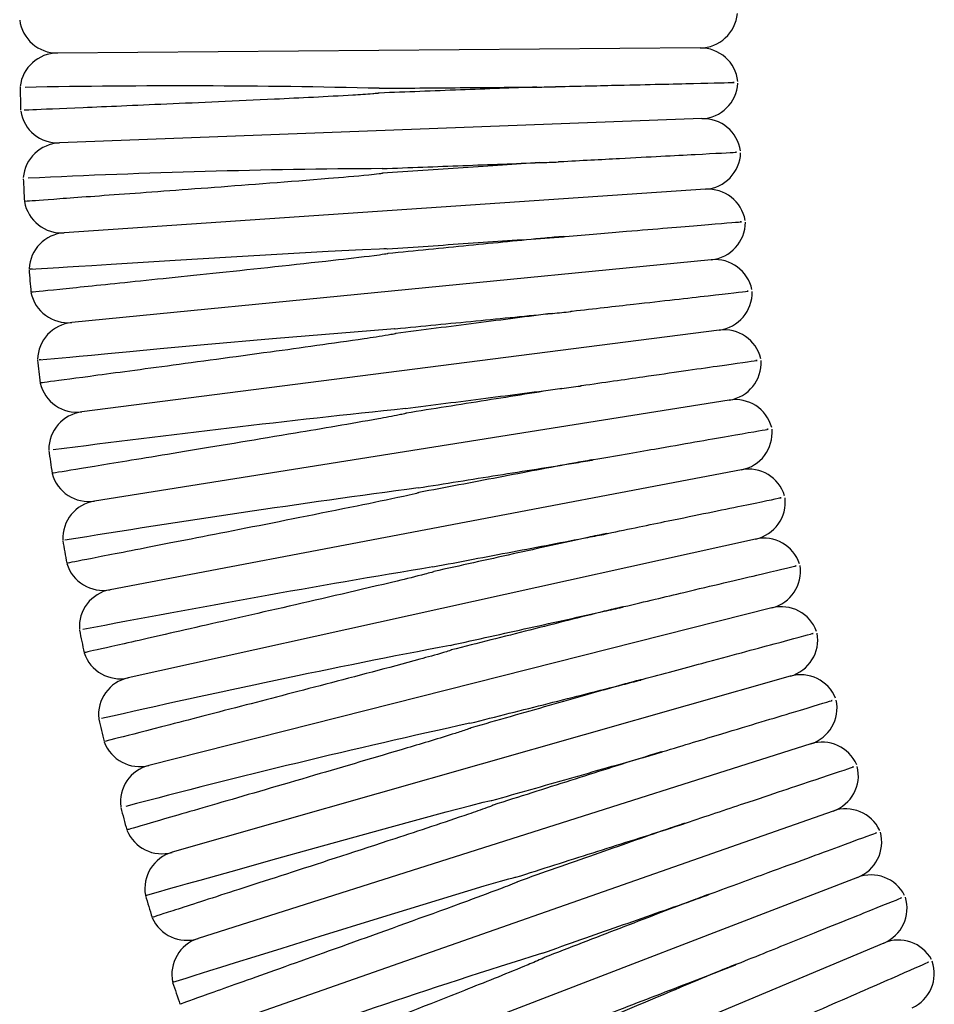
# Model space of a CAD drawing. Units: millimetres. Extents: x 0 to 210, y 0 to 297.
# Drawn here: x 84 to 91, y 174 to 180 of the extents above; entities that cross this region are included whole.
import ezdxf

# ---------------------------------------------------------------- set-up
doc = ezdxf.new("R2010")
doc.units = ezdxf.units.MM

msp = doc.modelspace()

# ---------------------------------------------------------------- linework, layer by layer
at = {"color": 7, "linetype": 'Continuous', "lineweight": 25}
for p, q in [((89.1712, 180.273), (84.638, 180.2371)), ((89.1826, 179.7744), (84.6525, 179.6027)), ((89.2089, 179.2763), (84.686, 178.969)), ((89.2502, 178.7793), (84.7385, 178.3367)), ((89.3063, 178.2837), (84.8099, 177.7062)), ((89.3772, 177.79), (84.9001, 177.0781)), ((89.4629, 177.2987), (85.0092, 176.453)), ((89.5633, 176.8101), (85.1369, 175.8314)), ((89.6782, 176.3248), (85.2831, 175.214)), ((89.8077, 175.8431), (85.4478, 174.6012)), ((89.9515, 175.3656), (85.6308, 173.9936)), ((90.1095, 174.8925), (85.8318, 173.3917)), ((90.2817, 174.4244), (86.0508, 172.7962)), ((90.4678, 173.9617), (86.2876, 172.2075))]:
    msp.add_line(p, q, dxfattribs=at)
at = {"color": 7, "linetype": 'Continuous', "lineweight": 25, "flags": 128}
for points in [[(84.4623, 178.7132), (84.4444, 178.7121), (84.6481, 178.7251), (84.7093, 178.7289), (84.7895, 178.734), (84.8806, 178.7398), (85.0176, 178.7484), (85.2048, 178.7601), (85.4687, 178.7765), (85.8641, 178.8007), (86.5474, 178.8404), (86.789, 178.8527), (86.9105, 178.8575), (86.9409, 178.8581), (86.9561, 178.858), (86.9637, 178.8575), (86.9656, 178.8572), (86.966, 178.8571), (86.9663, 178.8569), (86.9664, 178.8569), (86.9665, 178.8568), (86.9665, 178.8567), (86.9665, 178.8567), (86.9665, 178.8567)], [(84.5213, 178.0742), (84.508, 178.0729), (84.7244, 178.0932), (84.7905, 178.0994), (84.8773, 178.1075), (84.9926, 178.1182), (85.1481, 178.1327), (85.3629, 178.1526), (85.6721, 178.181), (86.1558, 178.2248), (86.9897, 178.2931), (87.0156, 178.2936), (87.0188, 178.2934), (87.0204, 178.2932), (87.0212, 178.2929), (87.0212, 178.2928), (87.0213, 178.2927), (87.0213, 178.2927), (87.0213, 178.2927)], [(85.2616, 174.2986), (85.2584, 174.2977), (85.3665, 174.328), (85.3971, 174.3366), (85.4368, 174.3477), (85.4883, 174.3621), (85.5555, 174.381), (85.6441, 174.4057), (85.762, 174.4387), (85.9216, 174.4833), (86.1434, 174.5451), (86.4663, 174.6349), (86.9849, 174.7782), (87.3811, 174.8859), (87.5546, 174.9318), (87.6418, 174.9539), (87.6857, 174.964), (87.6968, 174.966), (87.6996, 174.9662), (87.701, 174.9662), (87.7013, 174.9662), (87.7016, 174.9661), (87.7017, 174.966), (87.7017, 174.966), (87.7017, 174.9659), (87.7017, 174.9659)], [(85.46, 173.6876), (85.4514, 173.6849), (85.5467, 173.7147), (85.5738, 173.7232), (85.609, 173.7342), (85.6545, 173.7484), (85.7138, 173.7669), (85.7916, 173.7912), (85.8945, 173.8234), (86.0328, 173.8665), (86.2225, 173.9257), (86.4922, 174.0095), (86.9028, 174.1368), (87.6481, 174.364), (87.7644, 174.3981), (87.8228, 174.4145), (87.8521, 174.4221), (87.867, 174.4254), (87.8707, 174.4259), (87.8717, 174.426), (87.8721, 174.426), (87.8725, 174.4259), (87.8726, 174.4258), (87.8727, 174.4257), (87.8727, 174.4257), (87.8727, 174.4257)]]:
    msp.add_lwpolyline(points, dxfattribs=at)
at = {"color": 7, "linetype": 'Continuous', "lineweight": 25}
for centre, radius, start, end in [((89.169, 180.5396), 0.2667, 270.45383, 354.72332), ((84.6359, 180.5037), 0.2667, 187.43, 270.45383), ((84.6401, 179.9704), 0.2667, 90.45383, 173.46517), ((89.1733, 180.0063), 0.2667, 6.67432, 90.45383), ((89.1725, 180.0408), 0.2667, 272.17008, 356.43957), ((105.8217, 180.4049), 21.4511, 181.09163, 181.52423), ((85.5001, 121.5882), 58.4171, 88.619421, 91.069081), ((84.6424, 179.8692), 0.2667, 189.1058, 272.17008), ((89.1927, 179.5079), 0.2667, 8.39056, 92.17008), ((84.6626, 179.3362), 0.2667, 92.17008, 175.1806), ((89.1908, 179.5424), 0.2667, 273.88633, 358.15582), ((87.2719, 120.9674), 58.4557, 90.336484, 92.784508), ((105.8217, 180.4049), 21.4511, 182.81596, 183.24456), ((89.227, 179.0102), 0.2667, 10.10681, 93.88633), ((84.6679, 179.2351), 0.2667, 189.74069, 273.88633), ((89.2241, 179.0447), 0.2667, 275.60258, 359.87207), ((84.7041, 178.703), 0.2667, 93.88633, 177.29349), ((89.2762, 178.5139), 0.2667, 11.82306, 95.60258), ((105.8217, 180.4049), 21.4511, 184.52872, 184.96127), ((84.7125, 178.6021), 0.2667, 191.37901, 275.60258), ((89.2723, 178.5482), 0.2667, 277.31883, 1.58832), ((84.7645, 178.0713), 0.2667, 95.60258, 179.04342), ((89.3403, 178.0192), 0.2667, 13.53931, 97.31883), ((105.8217, 180.4049), 21.4511, 186.24416, 186.67849), ((89.3354, 178.0534), 0.2667, 279.03507, 3.30456), ((84.7759, 177.9707), 0.2667, 193.14461, 277.31883), ((97.8549, 75.5489), 102.7468, 96.012293, 97.407578), ((89.4191, 177.5266), 0.2667, 15.25556, 99.03507), ((84.8439, 177.4417), 0.2667, 97.31883, 180.49761), ((89.4132, 177.5606), 0.2667, 280.75132, 5.02081), ((105.8217, 180.4049), 21.4511, 187.95848, 188.39448), ((84.8583, 177.3414), 0.2667, 194.91077, 279.03507), ((89.5127, 177.0367), 0.2667, 16.9718, 100.75132), ((98.8885, 89.5732), 88.3764, 97.612218, 99.244901), ((84.942, 176.8147), 0.2667, 99.03507, 182.78643), ((89.5057, 177.0705), 0.2667, 282.46757, 6.73706), ((105.8217, 180.4049), 21.4511, 189.67845, 190.10998), ((89.6209, 176.5497), 0.2667, 18.68805, 102.46757), ((84.9594, 176.715), 0.2667, 196.67756, 280.75132), ((89.6129, 176.5833), 0.2667, 284.18382, 8.45331), ((104.0191, 75.968), 102.0274, 99.439065, 100.847586), ((85.0589, 176.191), 0.2667, 100.75132, 184.15114), ((89.7436, 176.0662), 0.2667, 20.4043, 104.18382), ((105.8217, 180.4049), 21.4511, 191.39423, 191.82594), ((89.7346, 176.0996), 0.2667, 285.90007, 10.16956), ((85.0793, 176.0918), 0.2667, 198.4443, 282.46757), ((100.7035, 106.6399), 70.6823, 100.841552, 102.879202), ((89.8807, 175.5867), 0.2667, 22.12055, 105.90007), ((85.1944, 175.571), 0.2667, 102.46757, 186.07095), ((89.8708, 175.6197), 0.2667, 287.61632, 11.8858), ((105.8217, 180.4049), 21.4511, 193.10928, 193.54285), ((100.4026, 116.9474), 59.9581, 102.380961, 104.767446), ((85.2178, 175.4725), 0.2667, 200.21223, 284.18382), ((90.0322, 175.1114), 0.2667, 23.8368, 107.61632), ((85.3485, 174.9554), 0.2667, 104.18382, 187.18751), ((90.0213, 175.1441), 0.2667, 289.33256, 13.60205), ((105.8217, 180.4049), 21.4511, 194.82427, 195.25917), ((90.1978, 174.6409), 0.2667, 25.55305, 109.33256), ((85.3747, 174.8576), 0.2667, 201.98111, 285.90007), ((90.1859, 174.6733), 0.2667, 291.04881, 15.3183), ((85.5209, 174.3447), 0.2667, 105.90007, 190.05649), ((90.3775, 174.1755), 0.2667, 27.26929, 111.04881), ((105.8217, 180.4049), 21.4511, 196.54097, 196.97633), ((90.3646, 174.2076), 0.2667, 292.76506, 17.03455), ((85.55, 174.2477), 0.2667, 203.75018, 287.61632), ((85.7115, 173.7394), 0.2667, 107.61632, 191.54873), ((90.571, 173.7158), 0.2667, 28.98554, 112.76506), ((103.9324, 123.1685), 53.1478, 107.37644, 110.06971), ((90.5571, 173.7474), 0.2667, 294.48131, 18.7508), ((105.8217, 180.4049), 21.4511, 198.2577, 198.69109)]:
    msp.add_arc(centre, radius, start, end, dxfattribs=at)
for points, knots in [([(88.1518, 180.0002), (88.1554, 180.0003), (88.3145, 180.0039), (88.6972, 180.0127), (89.1588, 180.0233), (89.4319, 180.0295), (89.4101, 180.029), (89.403, 180.0288)], [0, 0, 0, 0, 0.00463, 0.205805, 0.524684, 0.843609, 1, 1, 1, 1]), ([(86.9084, 179.955), (86.9084, 179.955), (86.9084, 179.955), (86.9083, 179.9549), (86.9082, 179.9547), (86.9073, 179.9543), (86.9036, 179.9534), (86.8884, 179.9513), (86.8274, 179.946), (86.5819, 179.9309), (86.0693, 179.9062), (85.3799, 179.8751), (84.7854, 179.8496), (84.4257, 179.8344), (84.41, 179.8338), (84.4031, 179.8335)], [0, 0, 0, 0, 0.000014, 0.000036, 0.000074, 0.000194, 0.000751, 0.002962, 0.011792, 0.047113, 0.189209, 0.403864, 0.618517, 0.833145, 1, 1, 1, 1]), ([(86.9076, 179.9884), (87.1008, 179.9899), (87.2908, 179.9914), (87.5712, 179.9936), (87.6645, 179.9944), (87.8465, 179.9958), (87.9349, 179.9965), (88.0208, 179.9972)], [0, 0, 0, 0, 0.5, 0.5, 0.75, 0.75, 1, 1, 1, 1]), ([(88.0208, 179.9972), (87.8481, 179.9906), (87.6679, 179.9838), (87.3863, 179.9731), (87.2904, 179.9695), (87.0995, 179.9623), (87.004, 179.9587), (86.9084, 179.955)], [0, 0, 0, 0, 0.5, 0.5, 0.75, 0.75, 1, 1, 1, 1]), ([(88.1719, 179.4712), (88.1755, 179.4714), (88.3291, 179.4795), (88.7072, 179.4995), (89.1693, 179.5239), (89.4479, 179.5387), (89.4282, 179.5376), (89.4216, 179.5373)], [0, 0, 0, 0, 0.00463, 0.199015, 0.517935, 0.837212, 1, 1, 1, 1]), ([(86.9286, 179.4221), (87.1217, 179.4294), (87.3116, 179.4366), (87.5917, 179.4472), (87.6848, 179.4507), (87.8667, 179.4576), (87.9551, 179.461), (88.041, 179.4642)], [0, 0, 0, 0, 0.5, 0.5, 0.75, 0.75, 1, 1, 1, 1]), ([(88.041, 179.4642), (87.8686, 179.4525), (87.6887, 179.4403), (87.4074, 179.4212), (87.3117, 179.4147), (87.1212, 179.4018), (87.0258, 179.3953), (86.9303, 179.3888)], [0, 0, 0, 0, 0.5, 0.5, 0.75, 0.75, 1, 1, 1, 1]), ([(86.9303, 179.3888), (86.9303, 179.3888), (86.9303, 179.3887), (86.9303, 179.3887), (86.9302, 179.3885), (86.9298, 179.3882), (86.9279, 179.3876), (86.9202, 179.3859), (86.889, 179.3817), (86.7636, 179.369), (86.3626, 179.3355), (85.7211, 179.2866), (85.0393, 179.2364), (84.5612, 179.2017), (84.4326, 179.1924), (84.3996, 179.1901), (84.407, 179.1906), (84.4081, 179.1907)], [0, 0, 0, 0, 0.0000078, 0.0000249, 0.0000533, 0.0001265, 0.0004135, 0.0015512, 0.0060889, 0.0242287, 0.0968852, 0.3113481, 0.5258251, 0.7403032, 0.9547573, 0.9934086, 1, 1, 1, 1]), ([(88.2078, 178.943), (88.2113, 178.9433), (88.3699, 178.9564), (88.7514, 178.9881), (89.2115, 179.0263), (89.4837, 179.0489), (89.4621, 179.0471), (89.4549, 179.0465)], [0, 0, 0, 0, 0.00463, 0.205805, 0.524684, 0.843609, 1, 1, 1, 1]), ([(86.9665, 178.8567), (87.1595, 178.8698), (87.3491, 178.8827), (87.6286, 178.9017), (87.7213, 178.908), (87.9031, 178.9203), (87.9914, 178.9263), (88.0771, 178.9321)], [0, 0, 0, 0, 0.5, 0.5, 0.75, 0.75, 1, 1, 1, 1]), ([(88.0771, 178.9321), (87.9053, 178.9153), (87.7258, 178.8977), (87.4449, 178.8701), (87.3495, 178.8608), (87.1596, 178.8421), (87.0645, 178.8328), (86.9692, 178.8235)], [0, 0, 0, 0, 0.5, 0.5, 0.75, 0.75, 1, 1, 1, 1]), ([(88.0771, 178.9321), (88.0993, 178.9343), (88.1433, 178.9386), (88.1863, 178.9428), (88.2076, 178.9449)], [0, 0, 0, 0, 0.5043987, 1, 1, 1, 1]), ([(86.9692, 178.8235), (86.9692, 178.8234), (86.9692, 178.8234), (86.9692, 178.8233), (86.9691, 178.8232), (86.9687, 178.8229), (86.9668, 178.8221), (86.959, 178.8203), (86.9275, 178.815), (86.8006, 178.7983), (86.3989, 178.7527), (85.7588, 178.6846), (85.0774, 178.6138), (84.5953, 178.5643), (84.45, 178.5495), (84.452, 178.5497), (84.4521, 178.5497)], [0, 0, 0, 0, 0.000008, 0.000025, 0.000054, 0.000128, 0.00042, 0.001576, 0.00619, 0.024634, 0.098514, 0.313237, 0.527973, 0.742708, 0.980972, 1, 1, 1, 1]), ([(88.2594, 178.4161), (88.263, 178.4165), (88.4211, 178.4344), (88.8015, 178.4775), (89.2603, 178.5294), (89.5317, 178.5602), (89.5101, 178.5577), (89.503, 178.5569)], [0, 0, 0, 0, 0.00463, 0.205806, 0.524684, 0.843611, 1, 1, 1, 1]), ([(87.0213, 178.2927), (87.2141, 178.3116), (87.4033, 178.3301), (87.7746, 178.3666), (87.9581, 178.3846), (88.1292, 178.4013)], [0, 0, 0, 0, 0.5, 0.5, 1, 1, 1, 1]), ([(88.1292, 178.4013), (87.9581, 178.3794), (87.7792, 178.3564), (87.4987, 178.3204), (87.4039, 178.3082), (87.2148, 178.2839), (87.12, 178.2717), (87.0251, 178.2595)], [0, 0, 0, 0, 0.5, 0.5, 0.75, 0.75, 1, 1, 1, 1]), ([(87.0251, 178.2595), (87.0251, 178.2595), (87.0251, 178.2595), (87.025, 178.2594), (87.0248, 178.2592), (87.0238, 178.2586), (87.0194, 178.2572), (87.0013, 178.2531), (86.9281, 178.2405), (86.633, 178.1962), (86.0767, 178.1196), (85.3834, 178.0258), (84.8257, 177.9515), (84.5758, 177.9183), (84.5163, 177.9104), (84.5179, 177.9106), (84.5183, 177.9106)], [0, 0, 0, 0, 0.000017, 0.00004, 0.000082, 0.000224, 0.000897, 0.003575, 0.014269, 0.057057, 0.229683, 0.444259, 0.658834, 0.873383, 0.973809, 1, 1, 1, 1]), ([(88.3269, 177.891), (88.3304, 177.8915), (88.4879, 177.9141), (88.8669, 177.9686), (89.3239, 178.0343), (89.5942, 178.0731), (89.5727, 178.07), (89.5656, 178.069)], [0, 0, 0, 0, 0.00463, 0.205805, 0.524684, 0.843609, 1, 1, 1, 1]), ([(87.093, 177.7305), (87.2851, 177.7552), (87.4739, 177.7795), (87.8437, 177.827), (88.0266, 177.8505), (88.1971, 177.8724)], [0, 0, 0, 0, 0.5, 0.5, 1, 1, 1, 1]), ([(88.1971, 177.8724), (88.0268, 177.8453), (87.8486, 177.8169), (87.5695, 177.7726), (87.475, 177.7575), (87.2867, 177.7276), (87.1923, 177.7126), (87.0977, 177.6975)], [0, 0, 0, 0, 0.5, 0.5, 0.75, 0.75, 1, 1, 1, 1]), ([(87.0977, 177.6975), (87.0977, 177.6975), (87.0977, 177.6975), (87.0977, 177.6974), (87.0976, 177.6972), (87.0967, 177.6966), (87.0928, 177.6952), (87.0769, 177.6911), (87.0125, 177.6778), (86.7528, 177.6304), (86.2301, 177.542), (85.547, 177.4285), (84.9648, 177.3329), (84.6783, 177.2861), (84.6006, 177.2734), (84.603, 177.2738), (84.6035, 177.2739)], [0, 0, 0, 0, 0.000015, 0.000037, 0.000077, 0.000204, 0.000801, 0.003173, 0.012643, 0.050529, 0.203082, 0.417644, 0.632204, 0.846739, 0.968137, 1, 1, 1, 1]), ([(88.41, 177.3682), (88.4135, 177.3688), (88.5703, 177.3961), (88.9475, 177.4619), (89.4023, 177.5412), (89.6713, 177.5881), (89.6499, 177.5844), (89.6429, 177.5832)], [0, 0, 0, 0, 0.00463, 0.205806, 0.524684, 0.843611, 1, 1, 1, 1]), ([(87.1815, 177.1708), (87.3729, 177.2013), (87.5606, 177.2311), (87.929, 177.2897), (88.1111, 177.3186), (88.2809, 177.3456)], [0, 0, 0, 0, 0.5, 0.5, 1, 1, 1, 1]), ([(88.2809, 177.3456), (88.1114, 177.3135), (87.9342, 177.2798), (87.6566, 177.2271), (87.5625, 177.2092), (87.3751, 177.1737), (87.2813, 177.1558), (87.1872, 177.138)], [0, 0, 0, 0, 0.5, 0.5, 0.75, 0.75, 1, 1, 1, 1]), ([(88.2809, 177.3456), (88.3028, 177.3498), (88.3462, 177.358), (88.3887, 177.3661), (88.4097, 177.3701)], [0, 0, 0, 0, 0.504399, 1, 1, 1, 1]), ([(87.1872, 177.138), (87.1872, 177.138), (87.1872, 177.1379), (87.1872, 177.1379), (87.1871, 177.1377), (87.1867, 177.1373), (87.1846, 177.1363), (87.1759, 177.1335), (87.1404, 177.1244), (86.9972, 177.0926), (86.584, 177.008), (85.9443, 176.8813), (85.2832, 176.7519), (84.8485, 176.6673), (84.7032, 176.6391), (84.7072, 176.6399), (84.7078, 176.64)], [0, 0, 0, 0, 0.00001, 0.000027, 0.000057, 0.000138, 0.000472, 0.001796, 0.007078, 0.028197, 0.112831, 0.327473, 0.542119, 0.756755, 0.963247, 1, 1, 1, 1]), ([(88.5088, 176.8481), (88.5123, 176.8488), (88.6682, 176.8808), (89.0432, 176.9578), (89.4954, 177.0507), (89.7629, 177.1057), (89.7417, 177.1013), (89.7346, 177.0999)], [0, 0, 0, 0, 0.00463, 0.205805, 0.524684, 0.843609, 1, 1, 1, 1]), ([(88.3804, 176.8217), (88.4021, 176.8265), (88.4453, 176.836), (88.4875, 176.8454), (88.5084, 176.85)], [0, 0, 0, 0, 0.504399, 1, 1, 1, 1]), ([(87.2867, 176.614), (87.4769, 176.6501), (87.6637, 176.6856), (88.0304, 176.7552), (88.2115, 176.7896), (88.3804, 176.8217)], [0, 0, 0, 0, 0.5, 0.5, 1, 1, 1, 1]), ([(88.3804, 176.8217), (88.2118, 176.7844), (88.0357, 176.7455), (87.7601, 176.6845), (87.6665, 176.6638), (87.4802, 176.6226), (87.3869, 176.602), (87.2934, 176.5813)], [0, 0, 0, 0, 0.5, 0.5, 0.75, 0.75, 1, 1, 1, 1]), ([(88.6231, 176.3311), (88.6266, 176.332), (88.7814, 176.3686), (89.1539, 176.4569), (89.6032, 176.5633), (89.869, 176.6262), (89.8478, 176.6212), (89.8408, 176.6196)], [0, 0, 0, 0, 0.00463, 0.205805, 0.524684, 0.843609, 1, 1, 1, 1]), ([(87.2934, 176.5813), (87.2934, 176.5813), (87.2934, 176.5813), (87.2934, 176.5812), (87.2934, 176.5811), (87.2931, 176.5808), (87.2919, 176.5801), (87.2868, 176.5781), (87.2659, 176.5716), (87.181, 176.5492), (86.837, 176.4662), (86.2535, 176.3321), (85.5736, 176.1773), (85.0662, 176.0626), (84.8746, 176.0194), (84.8276, 176.0088), (84.83, 176.0093), (84.8311, 176.0096)], [0, 0, 0, 0, 0.000005, 0.000022, 0.000048, 0.000101, 0.000301, 0.001096, 0.004261, 0.016909, 0.067527, 0.272475, 0.477421, 0.692026, 0.906607, 0.959005, 1, 1, 1, 1]), ([(87.4086, 176.0606), (87.5975, 176.1024), (87.783, 176.1434), (88.0565, 176.2039), (88.1473, 176.2239), (88.3252, 176.2633), (88.4116, 176.2824), (88.4955, 176.3009)], [0, 0, 0, 0, 0.5, 0.5, 0.75, 0.75, 1, 1, 1, 1]), ([(88.4955, 176.3009), (88.3281, 176.2586), (88.1532, 176.2144), (87.8798, 176.1453), (87.7868, 176.1218), (87.6017, 176.075), (87.509, 176.0516), (87.4162, 176.0281)], [0, 0, 0, 0, 0.5, 0.5, 0.75, 0.75, 1, 1, 1, 1]), ([(88.4955, 176.3009), (88.5171, 176.3064), (88.56, 176.3172), (88.6019, 176.3278), (88.6226, 176.333)], [0, 0, 0, 0, 0.5043987, 1, 1, 1, 1]), ([(88.7528, 175.8179), (88.7563, 175.8188), (88.9099, 175.8601), (89.2797, 175.9594), (89.7255, 176.0793), (89.9893, 176.1501), (89.9683, 176.1445), (89.9614, 176.1427)], [0, 0, 0, 0, 0.00463, 0.205806, 0.524684, 0.843611, 1, 1, 1, 1]), ([(87.4162, 176.0281), (87.4162, 176.0281), (87.4163, 176.0281), (87.4163, 176.0281), (87.4162, 176.0279), (87.416, 176.0277), (87.415, 176.027), (87.4106, 176.025), (87.3926, 176.0187), (87.3194, 175.9968), (87.0231, 175.9154), (86.5185, 175.783), (85.8749, 175.6156), (85.332, 175.4755), (85.0534, 175.4038), (84.9683, 175.3819), (84.9721, 175.3829), (84.9732, 175.3831)], [0, 0, 0, 0, 0.000002, 0.00002, 0.000045, 0.000093, 0.000267, 0.000959, 0.003713, 0.014715, 0.058738, 0.236439, 0.414136, 0.628642, 0.843125, 0.955056, 1, 1, 1, 1]), ([(87.5469, 175.5111), (87.7343, 175.5584), (87.9186, 175.605), (88.1903, 175.6737), (88.2806, 175.6965), (88.4571, 175.7411), (88.5429, 175.7628), (88.6262, 175.7838)], [0, 0, 0, 0, 0.5, 0.5, 0.75, 0.75, 1, 1, 1, 1]), ([(88.6262, 175.7838), (88.46, 175.7365), (88.2866, 175.6871), (88.0156, 175.6099), (87.9233, 175.5836), (87.7395, 175.5313), (87.6476, 175.5051), (87.5556, 175.4789)], [0, 0, 0, 0, 0.5, 0.5, 0.75, 0.75, 1, 1, 1, 1]), ([(88.6262, 175.7838), (88.6476, 175.7899), (88.6902, 175.8021), (88.7317, 175.8139), (88.7523, 175.8198)], [0, 0, 0, 0, 0.504399, 1, 1, 1, 1]), ([(88.8978, 175.3087), (88.9013, 175.3097), (89.0536, 175.3556), (89.4202, 175.466), (89.8623, 175.5991), (90.1238, 175.6779), (90.103, 175.6716), (90.0962, 175.6695)], [0, 0, 0, 0, 0.00463, 0.205806, 0.524684, 0.843611, 1, 1, 1, 1]), ([(87.5556, 175.4789), (87.5556, 175.4789), (87.5556, 175.4788), (87.5556, 175.4787), (87.5555, 175.4786), (87.5551, 175.4781), (87.553, 175.4769), (87.544, 175.4731), (87.5072, 175.4601), (87.3586, 175.413), (86.9879, 175.3019), (86.3971, 175.1281), (85.7626, 174.9434), (85.2999, 174.8093), (85.1267, 174.7592), (85.1328, 174.761), (85.1339, 174.7613)], [0, 0, 0, 0, 0.000011, 0.000028, 0.000059, 0.000143, 0.000498, 0.001906, 0.007521, 0.029976, 0.119988, 0.301395, 0.516007, 0.730611, 0.951308, 1, 1, 1, 1]), ([(88.7723, 175.2709), (88.7936, 175.2777), (88.8357, 175.291), (88.8769, 175.3041), (88.8973, 175.3106)], [0, 0, 0, 0, 0.504399, 1, 1, 1, 1]), ([(87.7017, 174.9659), (87.8874, 175.0188), (88.0702, 175.0709), (88.34, 175.1478), (88.4297, 175.1733), (88.6047, 175.2232), (88.6897, 175.2474), (88.7723, 175.2709)], [0, 0, 0, 0, 0.5, 0.5, 0.75, 0.75, 1, 1, 1, 1]), ([(88.7723, 175.2709), (88.6074, 175.2186), (88.4356, 175.164), (88.1674, 175.0788), (88.0759, 175.0498), (87.8936, 174.9919), (87.8025, 174.963), (87.7113, 174.934)], [0, 0, 0, 0, 0.5, 0.5, 0.75, 0.75, 1, 1, 1, 1]), ([(89.0581, 174.8041), (89.0614, 174.8053), (89.2124, 174.8557), (89.5755, 174.977), (90.0134, 175.1233), (90.2724, 175.2099), (90.2518, 175.203), (90.245, 175.2007)], [0, 0, 0, 0, 0.00463, 0.205806, 0.524684, 0.843611, 1, 1, 1, 1]), ([(87.7113, 174.934), (87.7113, 174.934), (87.7113, 174.9339), (87.7113, 174.9338), (87.7112, 174.9336), (87.7105, 174.933), (87.7072, 174.9312), (87.6933, 174.9251), (87.6364, 174.904), (87.4062, 174.8249), (86.9204, 174.665), (86.2671, 174.4524), (85.6903, 174.2661), (85.4021, 174.1732), (85.307, 174.1425), (85.3118, 174.1441), (85.3133, 174.1446)], [0, 0, 0, 0, 0.000014, 0.000036, 0.000073, 0.000192, 0.000744, 0.002932, 0.011671, 0.046627, 0.187238, 0.401789, 0.616338, 0.830863, 0.947898, 1, 1, 1, 1]), ([(87.8727, 174.4257), (88.0566, 174.4841), (88.2377, 174.5416), (88.5053, 174.6266), (88.5944, 174.6549), (88.7676, 174.7098), (88.8518, 174.7366), (88.9337, 174.7626)], [0, 0, 0, 0, 0.5, 0.5, 0.75, 0.75, 1, 1, 1, 1]), ([(88.9337, 174.7626), (88.7703, 174.7053), (88.6002, 174.6456), (88.335, 174.5526), (88.2444, 174.5208), (88.0638, 174.4574), (87.9735, 174.4257), (87.8833, 174.3941)], [0, 0, 0, 0, 0.5, 0.5, 0.75, 0.75, 1, 1, 1, 1]), ([(88.9337, 174.7626), (88.9548, 174.77), (88.9965, 174.7846), (89.0372, 174.7989), (89.0574, 174.806)], [0, 0, 0, 0, 0.504399, 1, 1, 1, 1]), ([(89.2333, 174.3046), (89.2367, 174.3058), (89.386, 174.3607), (89.7453, 174.4929), (90.1786, 174.6522), (90.435, 174.7465), (90.4146, 174.739), (90.4079, 174.7365)], [0, 0, 0, 0, 0.00463, 0.205805, 0.524684, 0.843609, 1, 1, 1, 1]), ([(87.8833, 174.3941), (87.8833, 174.3941), (87.8833, 174.394), (87.8833, 174.394), (87.8833, 174.3938), (87.8829, 174.3934), (87.8813, 174.3923), (87.8744, 174.3887), (87.8457, 174.3764), (87.7295, 174.3312), (87.3531, 174.1925), (86.7492, 173.9751), (86.1009, 173.7434), (85.6688, 173.5896), (85.5026, 173.5305), (85.5095, 173.533), (85.511, 173.5335)], [0, 0, 0, 0, 0.000008, 0.000025, 0.000053, 0.000126, 0.00041, 0.001537, 0.00603, 0.023991, 0.095929, 0.310551, 0.525188, 0.739826, 0.944522, 1, 1, 1, 1]), ([(88.0598, 173.8908), (88.2417, 173.9546), (88.421, 174.0175), (88.6863, 174.1106), (88.7746, 174.1416), (88.9459, 174.2016), (89.0292, 174.2309), (89.1103, 174.2593)], [0, 0, 0, 0, 0.5, 0.5, 0.75, 0.75, 1, 1, 1, 1]), ([(89.1103, 174.2593), (88.9485, 174.1971), (88.7802, 174.1323), (88.5183, 174.0315), (88.4288, 173.9971), (88.2499, 173.9282), (88.1606, 173.8939), (88.0714, 173.8595)], [0, 0, 0, 0, 0.5, 0.5, 0.75, 0.75, 1, 1, 1, 1]), ([(89.1103, 174.2593), (89.1311, 174.2673), (89.1723, 174.2832), (89.2127, 174.2987), (89.2326, 174.3064)], [0, 0, 0, 0, 0.504399, 1, 1, 1, 1]), ([(89.4235, 173.8105), (89.4268, 173.8118), (89.5744, 173.8712), (89.9296, 174.014), (90.358, 174.1863), (90.6114, 174.2882), (90.5912, 174.2801), (90.5846, 174.2774)], [0, 0, 0, 0, 0.00463, 0.205806, 0.524684, 0.843611, 1, 1, 1, 1]), ([(88.0714, 173.8595), (88.0714, 173.8595), (88.0714, 173.8595), (88.0714, 173.8594), (88.0713, 173.8592), (88.0708, 173.8586), (88.0681, 173.8568), (88.057, 173.851), (88.0111, 173.8306), (87.8253, 173.7534), (87.3863, 173.5785), (86.7594, 173.3318), (86.166, 173.0999), (85.8381, 172.972), (85.719, 172.9256), (85.7252, 172.928), (85.727, 172.9287)], [0, 0, 0, 0, 0.000011, 0.000032, 0.000066, 0.000167, 0.000624, 0.002436, 0.00967, 0.038601, 0.154761, 0.369318, 0.583875, 0.798411, 0.941389, 1, 1, 1, 1]), ([(89.3018, 173.7616), (89.3224, 173.7702), (89.3632, 173.7873), (89.403, 173.804), (89.4227, 173.8123)], [0, 0, 0, 0, 0.504399, 1, 1, 1, 1]), ([(89.6283, 173.3223), (89.6316, 173.3238), (89.7774, 173.3875), (90.1282, 173.5409), (90.5511, 173.7259), (90.8014, 173.8354), (90.7815, 173.8267), (90.7749, 173.8238)], [0, 0, 0, 0, 0.00463, 0.205805, 0.524684, 0.843609, 1, 1, 1, 1]), ([(88.2629, 173.3618), (88.4425, 173.4309), (88.6199, 173.4992), (88.8827, 173.6003), (88.97, 173.6339), (89.1392, 173.699), (89.2216, 173.7307), (89.3018, 173.7616)], [0, 0, 0, 0, 0.5, 0.5, 0.75, 0.75, 1, 1, 1, 1]), ([(89.3018, 173.7616), (89.1417, 173.6944), (88.9755, 173.6246), (88.717, 173.5162), (88.6288, 173.4791), (88.4519, 173.4049), (88.3635, 173.3678), (88.2754, 173.3308)], [0, 0, 0, 0, 0.5, 0.5, 0.75, 0.75, 1, 1, 1, 1])]:
    msp.add_open_spline(points, degree=3, knots=knots, dxfattribs=at)
for points in [[(88.0208, 179.9972), (88.0651, 179.9975), (88.1089, 179.9979), (88.1519, 179.9982)], [(88.1518, 180.0002), (88.1518, 179.9995), (88.1519, 179.9989), (88.1519, 179.9982)], [(88.041, 179.4642), (88.0853, 179.4659), (88.129, 179.4676), (88.172, 179.4692)], [(88.1719, 179.4712), (88.1719, 179.4705), (88.1719, 179.4699), (88.172, 179.4692)], [(88.2078, 178.943), (88.165, 178.9394), (88.1213, 178.9358), (88.0771, 178.9321)], [(88.0771, 178.9321), (88.1214, 178.9351), (88.165, 178.9381), (88.2079, 178.941)], [(88.2076, 178.9449), (88.2076, 178.9443), (88.2077, 178.9436), (88.2078, 178.943)], [(88.2079, 178.941), (88.2079, 178.9417), (88.2078, 178.9423), (88.2078, 178.943)], [(88.1292, 178.4013), (88.1733, 178.4057), (88.2169, 178.4099), (88.2597, 178.4141)], [(88.2597, 178.4141), (88.2596, 178.4148), (88.2595, 178.4154), (88.2594, 178.4161)], [(88.1971, 177.8724), (88.2411, 177.878), (88.2845, 177.8836), (88.3272, 177.8891)], [(88.3272, 177.8891), (88.3271, 177.8897), (88.327, 177.8904), (88.3269, 177.891)], [(88.41, 177.3682), (88.3678, 177.3608), (88.3245, 177.3533), (88.2809, 177.3456)], [(88.2809, 177.3456), (88.3247, 177.3526), (88.3679, 177.3595), (88.4104, 177.3662)], [(88.4097, 177.3701), (88.4098, 177.3695), (88.4099, 177.3688), (88.41, 177.3682)], [(88.4104, 177.3662), (88.4102, 177.3669), (88.4101, 177.3675), (88.41, 177.3682)], [(88.5088, 176.8481), (88.4668, 176.8394), (88.4238, 176.8306), (88.3804, 176.8217)], [(88.3804, 176.8217), (88.424, 176.8299), (88.4669, 176.8381), (88.5092, 176.8461)], [(88.5084, 176.85), (88.5085, 176.8493), (88.5086, 176.8487), (88.5088, 176.8481)], [(88.5092, 176.8461), (88.509, 176.8468), (88.5089, 176.8474), (88.5088, 176.8481)], [(88.6231, 176.3311), (88.5813, 176.3212), (88.5386, 176.3111), (88.4955, 176.3009)], [(88.4955, 176.3009), (88.5388, 176.3105), (88.5815, 176.3199), (88.6235, 176.3292)], [(88.6226, 176.333), (88.6228, 176.3324), (88.6229, 176.3318), (88.6231, 176.3311)], [(88.6235, 176.3292), (88.6234, 176.3299), (88.6232, 176.3305), (88.6231, 176.3311)], [(88.7528, 175.8179), (88.7114, 175.8067), (88.669, 175.7953), (88.6262, 175.7838)], [(88.6262, 175.7838), (88.6692, 175.7947), (88.7116, 175.8054), (88.7533, 175.816)], [(88.7523, 175.8198), (88.7525, 175.8191), (88.7526, 175.8185), (88.7528, 175.8179)], [(88.7533, 175.816), (88.7531, 175.8166), (88.753, 175.8172), (88.7528, 175.8179)], [(88.8978, 175.3087), (88.8568, 175.2963), (88.8147, 175.2837), (88.7723, 175.2709)], [(88.7723, 175.2709), (88.815, 175.2831), (88.857, 175.295), (88.8984, 175.3068)], [(88.8973, 175.3106), (88.8975, 175.31), (88.8976, 175.3093), (88.8978, 175.3087)], [(88.8984, 175.3068), (88.8982, 175.3075), (88.898, 175.3081), (88.8978, 175.3087)], [(89.0581, 174.8041), (89.0174, 174.7905), (88.9757, 174.7766), (88.9337, 174.7626)], [(88.9337, 174.7626), (88.976, 174.776), (89.0177, 174.7892), (89.0587, 174.8023)], [(89.0574, 174.806), (89.0576, 174.8054), (89.0578, 174.8047), (89.0581, 174.8041)], [(89.0587, 174.8023), (89.0585, 174.8029), (89.0583, 174.8035), (89.0581, 174.8041)], [(89.2333, 174.3046), (89.1931, 174.2898), (89.1518, 174.2746), (89.1103, 174.2593)], [(89.1103, 174.2593), (89.1521, 174.274), (89.1934, 174.2885), (89.234, 174.3027)], [(89.2326, 174.3064), (89.2329, 174.3058), (89.2331, 174.3052), (89.2333, 174.3046)], [(89.234, 174.3027), (89.2338, 174.3033), (89.2335, 174.304), (89.2333, 174.3046)], [(89.4235, 173.8105), (89.3837, 173.7945), (89.3429, 173.7781), (89.3018, 173.7616)], [(89.3018, 173.7616), (89.3432, 173.7775), (89.384, 173.7932), (89.4242, 173.8087)], [(89.4227, 173.8123), (89.423, 173.8117), (89.4232, 173.8111), (89.4235, 173.8105)], [(89.4242, 173.8087), (89.4239, 173.8093), (89.4237, 173.8099), (89.4235, 173.8105)]]:
    msp.add_open_spline(points, degree=3, dxfattribs=at)

doc.saveas('drawing.dxf')
